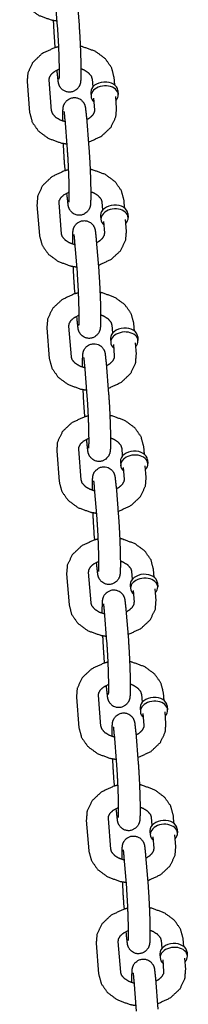
# Model space of a CAD drawing. Extents: x 0 to 528, y -19 to 408.
# Drawn here: x 455 to 456, y 275 to 281 of the extents above; entities that cross this region are included whole.
import ezdxf

# ---------------------------------------------------------------- set-up
doc = ezdxf.new("R2010")
doc.units = 0
doc.header["$LTSCALE"] = 16
doc.header["$MEASUREMENT"] = 0
doc.layers.get('0').update_dxf_attribs({"color": 2, "linetype": 'CONTINUOUS'})
doc.layers.add('1', color=7, linetype='CONTINUOUS')

# ---------------------------------------------------------------- blocks, each defined once
blk = doc.blocks.new('swing1')
at = {"layer": '1'}
for p, q in [((429.8344, 279.5116, -7), (429.8486, 279.3352, -7)), ((429.7098, 279.5017, -7), (429.724, 279.3252, -7)), ((429.7124, 279.2039, -7), (429.7098, 279.2365, -7)), ((429.724, 279.06, -7), (429.7228, 279.0747, -7)), ((429.5509, 279.0086, -7), (429.5651, 278.8321, -7)), ((429.6755, 279.0186, -7), (429.6897, 278.8421, -7)), ((429.9288, 278.9794, -7), (429.9253, 279.0236, -7)), ((430.0534, 278.9894, -7), (430.0499, 279.0336, -7)), ((429.9159, 278.9451, -7), (429.9177, 278.9231, -7)), ((430.0717, 278.9576, -7), (430.0734, 278.9356, -7)), ((429.9394, 278.8471, -7), (429.9341, 278.9133, -7)), ((430.064, 278.8571, -7), (430.0587, 278.9233, -7)), ((429.7664, 278.7957, -7), (429.7805, 278.6192, -7)), ((429.891, 278.8057, -7), (429.9051, 278.6292, -7)), ((429.769, 278.498, -7), (429.7664, 278.5305, -7)), ((429.7805, 278.354, -7), (429.7794, 278.3688, -7)), ((430.11, 278.2834, -7), (430.1065, 278.3276, -7)), ((429.6075, 278.3026, -7), (429.6216, 278.1261, -7)), ((429.7321, 278.3126, -7), (429.7462, 278.1361, -7)), ((429.9854, 278.2734, -7), (429.9819, 278.3176, -7)), ((429.9725, 278.2392, -7), (429.9743, 278.2171, -7)), ((430.1206, 278.1511, -7), (430.1153, 278.2173, -7)), ((430.1283, 278.2516, -7), (430.13, 278.2296, -7)), ((429.996, 278.1411, -7), (429.9907, 278.2073, -7)), ((429.9476, 278.0997, -7), (429.9617, 277.9232, -7)), ((429.823, 278.0897, -7), (429.8371, 277.9132, -7)), ((429.8256, 277.792, -7), (429.823, 277.8246, -7)), ((429.8371, 277.6481, -7), (429.8359, 277.6628, -7)), ((429.6641, 277.5966, -7), (429.6782, 277.4202, -7)), ((429.7887, 277.6066, -7), (429.8028, 277.4301, -7)), ((430.042, 277.5674, -7), (430.0385, 277.6116, -7)), ((430.1666, 277.5774, -7), (430.1631, 277.6216, -7)), ((430.0291, 277.5332, -7), (430.0309, 277.5111, -7)), ((430.1848, 277.5457, -7), (430.1866, 277.5236, -7)), ((430.0526, 277.4352, -7), (430.0473, 277.5013, -7)), ((430.1772, 277.4451, -7), (430.1719, 277.5113, -7)), ((429.8796, 277.3837, -7), (429.8937, 277.2072, -7)), ((430.0042, 277.3937, -7), (430.0183, 277.2172, -7)), ((429.8822, 277.086, -7), (429.8796, 277.1186, -7)), ((429.8937, 276.9421, -7), (429.8925, 276.9568, -7)), ((430.2232, 276.8714, -7), (430.2197, 276.9157, -7)), ((429.7207, 276.8907, -7), (429.7348, 276.7142, -7)), ((429.8453, 276.9007, -7), (429.8594, 276.7242, -7)), ((430.0986, 276.8614, -7), (430.0951, 276.9057, -7)), ((430.0857, 276.8272, -7), (430.0874, 276.8051, -7)), ((430.2338, 276.7392, -7), (430.2285, 276.8054, -7)), ((430.2414, 276.8397, -7), (430.2432, 276.8176, -7)), ((430.1092, 276.7292, -7), (430.1039, 276.7954, -7)), ((430.0607, 276.6878, -7), (430.0749, 276.5113, -7)), ((429.9361, 276.6778, -7), (429.9503, 276.5013, -7)), ((429.9388, 276.3801, -7), (429.9361, 276.4126, -7)), ((429.9503, 276.2361, -7), (429.9491, 276.2508, -7)), ((429.7772, 276.1847, -7), (429.7914, 276.0082, -7)), ((429.9018, 276.1947, -7), (429.916, 276.0182, -7)), ((430.1552, 276.1555, -7), (430.1516, 276.1997, -7)), ((430.2798, 276.1655, -7), (430.2762, 276.2097, -7)), ((430.1423, 276.1212, -7), (430.144, 276.0992, -7)), ((430.298, 276.1337, -7), (430.2998, 276.1117, -7)), ((430.1658, 276.0232, -7), (430.1605, 276.0894, -7)), ((430.2904, 276.0332, -7), (430.2851, 276.0994, -7)), ((429.9927, 275.9718, -7), (430.0069, 275.7953, -7)), ((430.1173, 275.9818, -7), (430.1315, 275.8053, -7)), ((429.9953, 275.6741, -7), (429.9927, 275.7066, -7)), ((430.0069, 275.5301, -7), (430.0057, 275.5449, -7)), ((430.3364, 275.4595, -7), (430.3328, 275.5037, -7)), ((429.8338, 275.4787, -7), (429.848, 275.3022, -7)), ((429.9584, 275.4887, -7), (429.9726, 275.3122, -7)), ((430.2118, 275.4495, -7), (430.2082, 275.4937, -7)), ((430.1988, 275.4153, -7), (430.2006, 275.3932, -7)), ((430.347, 275.3272, -7), (430.3417, 275.3934, -7)), ((430.3546, 275.4277, -7), (430.3564, 275.4057, -7)), ((430.2224, 275.3172, -7), (430.2171, 275.3834, -7)), ((430.1739, 275.2758, -7), (430.1881, 275.0993, -7)), ((430.0493, 275.2658, -7), (430.0635, 275.0893, -7)), ((430.0519, 274.9681, -7), (430.0493, 275.0007, -7)), ((430.0635, 274.8242, -7), (430.0623, 274.8389, -7)), ((429.8904, 274.7727, -7), (429.9046, 274.5963, -7)), ((430.015, 274.7827, -7), (430.0292, 274.6062, -7)), ((430.2683, 274.7435, -7), (430.2648, 274.7878, -7)), ((430.3929, 274.7535, -7), (430.3894, 274.7977, -7)), ((430.2554, 274.7093, -7), (430.2572, 274.6872, -7)), ((430.4112, 274.7218, -7), (430.4129, 274.6997, -7)), ((430.279, 274.6113, -7), (430.2736, 274.6774, -7)), ((430.4036, 274.6212, -7), (430.3982, 274.6874, -7)), ((430.1059, 274.5598, -7), (430.12, 274.3834, -7)), ((430.2305, 274.5698, -7), (430.2446, 274.3933, -7)), ((430.1085, 274.2621, -7), (430.1059, 274.2947, -7)), ((430.12, 274.1182, -7), (430.1189, 274.1329, -7)), ((430.4495, 274.0475, -7), (430.446, 274.0918, -7)), ((429.947, 274.0668, -7), (429.9611, 273.8903, -7)), ((430.0716, 274.0768, -7), (430.0857, 273.9003, -7)), ((430.3249, 274.0375, -7), (430.3214, 274.0818, -7)), ((430.312, 274.0033, -7), (430.3138, 273.9813, -7)), ((430.4601, 273.9153, -7), (430.4548, 273.9815, -7)), ((430.4678, 274.0158, -7), (430.4695, 273.9937, -7)), ((430.3355, 273.9053, -7), (430.3302, 273.9715, -7)), ((430.2871, 273.8639, -7), (430.3012, 273.6874, -7)), ((430.1625, 273.8539, -7), (430.1766, 273.6774, -7))]:
    blk.add_line(p, q, dxfattribs=at)
for centre, start_param, end_param in [((429.9938, 278.9514, -7), 3.141593, 6.226662), ((429.9938, 278.9514, -7), 6.226662, 6.283185), ((429.9956, 278.9293, -7), 2.498092, 6.226662), ((429.9956, 278.9293, -7), 6.226662, 6.926686), ((430.0504, 278.2454, -7), 3.141593, 6.226662), ((430.0521, 278.2233, -7), 2.498092, 6.226662), ((430.0504, 278.2454, -7), 6.226662, 6.283185), ((430.0521, 278.2233, -7), 6.226662, 6.926686), ((430.107, 277.5394, -7), 3.141593, 6.226662), ((430.107, 277.5394, -7), 6.226662, 6.283185), ((430.1087, 277.5174, -7), 2.498092, 6.226662), ((430.1087, 277.5174, -7), 6.226662, 6.926686), ((430.1635, 276.8335, -7), 3.141593, 6.226662), ((430.1653, 276.8114, -7), 2.498092, 6.226662), ((430.1635, 276.8335, -7), 6.226662, 6.283185), ((430.1653, 276.8114, -7), 6.226662, 6.926686), ((430.2201, 276.1275, -7), 3.141593, 6.226662), ((430.2201, 276.1275, -7), 6.226662, 6.283185), ((430.2219, 276.1054, -7), 2.498092, 6.226662), ((430.2219, 276.1054, -7), 6.226662, 6.926686), ((430.2767, 275.4215, -7), 3.141593, 6.226662), ((430.2785, 275.3994, -7), 2.498092, 6.226662), ((430.2767, 275.4215, -7), 6.226662, 6.283185), ((430.2785, 275.3994, -7), 6.226662, 6.926686), ((430.3333, 274.7155, -7), 3.141593, 6.226662), ((430.3333, 274.7155, -7), 6.226662, 6.283185), ((430.3351, 274.6935, -7), 2.498092, 6.226662), ((430.3351, 274.6935, -7), 6.226662, 6.926686), ((430.3899, 274.0096, -7), 3.141593, 6.226662), ((430.3916, 273.9875, -7), 2.498092, 6.226662), ((430.3899, 274.0096, -7), 6.226662, 6.283185), ((430.3916, 273.9875, -7), 6.226662, 6.926686)]:
    blk.add_ellipse(centre, major_axis=(-0.0779, -0.0062), ratio=0.705974, start_param=start_param, end_param=end_param, dxfattribs=at)
for points, knots in [([(429.5085, 279.5381, -7), (429.5235, 279.4821, -7), (429.5592, 279.4313, -7), (429.616, 279.3894, -7), (429.6894, 279.3628, -7), (429.7214, 279.3575, -7)], [3.198206, 3.198206, 3.462803, 3.747646, 4.068035, 4.41316, 4.553936, 4.553936]), ([(429.7098, 279.2365, -7), (429.7062, 279.2893, -7), (429.7031, 279.3487, -7), (429.7026, 279.3602, -7)], [3.9261891, 3.9261891, 4.2646748, 4.5915783, 4.6525459, 4.6525459]), ([(429.8486, 279.3352, -7), (429.8522, 279.2824, -7), (429.8552, 279.223, -7), (429.8576, 279.1617, -7), (429.859, 279.1042, -7), (429.8593, 279.0556, -7), (429.8583, 279.0189, -7), (429.857, 279.0056, -7), (429.8558, 278.9989, -7), (429.8541, 278.9925, -7), (429.8486, 278.9798, -7), (429.8349, 278.9631, -7), (429.8135, 278.9509, -7), (429.7925, 278.9477, -7), (429.7736, 278.9511, -7), (429.758, 278.9589, -7), (429.7462, 278.9694, -7), (429.7387, 278.98, -7), (429.7348, 278.9883, -7), (429.7324, 278.9952, -7), (429.7303, 279.0043, -7), (429.724, 279.06, -7)], [0.784596, 0.784596, 1.123082, 1.449986, 1.7744, 2.099131, 2.427502, 2.772455, 2.926952, 2.989382, 3.02975, 3.07576, 3.108033, 3.128485, 3.142423, 3.155365, 3.170114, 3.189799, 3.217812, 3.252936, 3.300391, 3.395126, 3.926189, 3.926189]), ([(429.724, 279.3252, -7), (429.727, 279.2809, -7), (429.73, 279.2265, -7), (429.7323, 279.1685, -7), (429.7338, 279.1132, -7), (429.7344, 279.0667, -7), (429.734, 279.0348, -7), (429.7336, 279.0266, -7), (429.7333, 279.0234, -7), (429.7333, 279.0233, -7)], [0.784596, 0.784596, 1.087214, 1.399827, 1.715254, 2.030763, 2.343695, 2.646908, 2.77721, 2.879277, 2.903866, 2.903866]), ([(429.7308, 279.2086, -7), (429.7086, 279.2028, -7), (429.6373, 279.1697, -7), (429.5833, 279.1188, -7), (429.555, 279.0588, -7), (429.5509, 279.0086, -7)], [1.874739, 1.874739, 1.974784, 2.3255, 2.664816, 2.969287, 3.198206, 3.198206]), ([(430.0499, 279.0336, -7), (430.0349, 279.0896, -7), (429.9991, 279.1404, -7), (429.9424, 279.1823, -7), (429.869, 279.2088, -7), (429.8557, 279.2114, -7)], [0.056614, 0.056614, 0.321211, 0.606053, 0.926442, 1.271568, 1.330275, 1.330275]), ([(429.7343, 279.0796, -7), (429.7315, 279.0785, -7), (429.7041, 279.0639, -7), (429.686, 279.0474, -7), (429.677, 279.031, -7), (429.6755, 279.0186, -7)], [2.06003, 2.06003, 2.083797, 2.354265, 2.62615, 2.925695, 3.198206, 3.198206]), ([(429.9253, 279.0236, -7), (429.9204, 279.039, -7), (429.9023, 279.0597, -7), (429.8767, 279.0754, -7), (429.8593, 279.0821, -7)], [0.056614, 0.056614, 0.370773, 0.717696, 0.992617, 1.140755, 1.140755]), ([(429.7557, 278.7835, -7), (429.7556, 278.8101, -7), (429.7566, 278.8468, -7), (429.7579, 278.86, -7), (429.7591, 278.8668, -7), (429.7608, 278.8732, -7), (429.7664, 278.8859, -7), (429.78, 278.9026, -7), (429.8014, 278.9148, -7), (429.8225, 278.9179, -7), (429.8414, 278.9146, -7), (429.857, 278.9068, -7), (429.8687, 278.8963, -7), (429.8762, 278.8856, -7), (429.8801, 278.8774, -7), (429.8825, 278.8705, -7), (429.8847, 278.8614, -7), (429.891, 278.8057, -7)], [5.379799, 5.379799, 5.569095, 5.914048, 6.068545, 6.130975, 6.171343, 6.217353, 6.249626, 6.270078, 6.284016, 6.296957, 6.311707, 6.331391, 6.359405, 6.394528, 6.441984, 6.536719, 7.067782, 7.067782]), ([(429.5651, 278.8321, -7), (429.5801, 278.7761, -7), (429.6158, 278.7253, -7), (429.6726, 278.6834, -7), (429.746, 278.6568, -7), (429.7779, 278.6516, -7)], [3.198206, 3.198206, 3.462803, 3.747646, 4.068035, 4.41316, 4.553936, 4.553936]), ([(429.6897, 278.8421, -7), (429.6946, 278.8267, -7), (429.7126, 278.806, -7), (429.7383, 278.7903, -7), (429.7676, 278.7801, -7)], [3.198206, 3.198206, 3.512366, 3.859288, 4.13421, 4.375861, 4.375861]), ([(429.762, 278.8376, -7), (429.762, 278.8376, -7), (429.7625, 278.8343, -7), (429.7642, 278.8199, -7), (429.7664, 278.7957, -7)], [6.5177047, 6.5177047, 6.5276282, 6.6441634, 6.8481791, 7.0677818, 7.0677818]), ([(429.8922, 278.7909, -7), (429.9109, 278.8018, -7), (429.9289, 278.8183, -7), (429.938, 278.8347, -7), (429.9394, 278.8471, -7)], [5.302886, 5.302886, 5.495858, 5.767743, 6.067287, 6.339799, 6.339799]), ([(429.9025, 278.6617, -7), (429.9063, 278.6629, -7), (429.9776, 278.696, -7), (430.0316, 278.7469, -7), (430.06, 278.8069, -7), (430.064, 278.8571, -7)], [5.098984, 5.098984, 5.116377, 5.467093, 5.806409, 6.110879, 6.339799, 6.339799]), ([(429.7664, 278.5305, -7), (429.7628, 278.5833, -7), (429.7597, 278.6427, -7), (429.7592, 278.6542, -7)], [3.9261891, 3.9261891, 4.2646748, 4.5915783, 4.6525459, 4.6525459]), ([(429.9051, 278.6292, -7), (429.9088, 278.5764, -7), (429.9118, 278.517, -7), (429.9142, 278.4557, -7), (429.9156, 278.3982, -7), (429.9159, 278.3496, -7), (429.9149, 278.3129, -7), (429.9136, 278.2997, -7), (429.9124, 278.2929, -7), (429.9107, 278.2866, -7), (429.9052, 278.2738, -7), (429.8915, 278.2571, -7), (429.8701, 278.2449, -7), (429.849, 278.2418, -7), (429.8302, 278.2451, -7), (429.8145, 278.2529, -7), (429.8028, 278.2634, -7), (429.7953, 278.2741, -7), (429.7914, 278.2823, -7), (429.789, 278.2892, -7), (429.7869, 278.2983, -7), (429.7805, 278.354, -7)], [0.784596, 0.784596, 1.123082, 1.449986, 1.7744, 2.099131, 2.427502, 2.772455, 2.926952, 2.989382, 3.02975, 3.07576, 3.108033, 3.128485, 3.142423, 3.155365, 3.170114, 3.189799, 3.217812, 3.252936, 3.300391, 3.395126, 3.926189, 3.926189]), ([(429.7805, 278.6192, -7), (429.7836, 278.5749, -7), (429.7865, 278.5206, -7), (429.7889, 278.4625, -7), (429.7904, 278.4072, -7), (429.791, 278.3607, -7), (429.7905, 278.3289, -7), (429.7902, 278.3206, -7), (429.7899, 278.3175, -7), (429.7899, 278.3173, -7)], [0.784596, 0.784596, 1.087214, 1.399827, 1.715254, 2.030763, 2.343695, 2.646908, 2.77721, 2.879277, 2.903866, 2.903866]), ([(429.7873, 278.5026, -7), (429.7652, 278.4968, -7), (429.6939, 278.4637, -7), (429.6399, 278.4128, -7), (429.6116, 278.3528, -7), (429.6075, 278.3026, -7)], [1.874739, 1.874739, 1.974784, 2.3255, 2.664816, 2.969287, 3.198206, 3.198206]), ([(430.1065, 278.3276, -7), (430.0914, 278.3836, -7), (430.0557, 278.4344, -7), (429.9989, 278.4763, -7), (429.9256, 278.5029, -7), (429.9123, 278.5055, -7)], [0.056614, 0.056614, 0.321211, 0.606053, 0.926442, 1.271568, 1.330275, 1.330275]), ([(429.7909, 278.3737, -7), (429.7881, 278.3726, -7), (429.7607, 278.3579, -7), (429.7426, 278.3414, -7), (429.7335, 278.325, -7), (429.7321, 278.3126, -7)], [2.06003, 2.06003, 2.083797, 2.354265, 2.62615, 2.925695, 3.198206, 3.198206]), ([(429.9819, 278.3176, -7), (429.977, 278.333, -7), (429.9589, 278.3537, -7), (429.9333, 278.3694, -7), (429.9159, 278.3762, -7)], [0.056614, 0.056614, 0.370773, 0.717696, 0.992617, 1.140755, 1.140755]), ([(429.8122, 278.0776, -7), (429.8122, 278.1041, -7), (429.8132, 278.1408, -7), (429.8145, 278.1541, -7), (429.8157, 278.1608, -7), (429.8174, 278.1672, -7), (429.823, 278.1799, -7), (429.8366, 278.1966, -7), (429.858, 278.2088, -7), (429.8791, 278.212, -7), (429.898, 278.2086, -7), (429.9136, 278.2008, -7), (429.9253, 278.1903, -7), (429.9328, 278.1797, -7), (429.9367, 278.1714, -7), (429.9391, 278.1645, -7), (429.9413, 278.1554, -7), (429.9476, 278.0997, -7)], [5.379799, 5.379799, 5.569095, 5.914048, 6.068545, 6.130975, 6.171343, 6.217353, 6.249626, 6.270078, 6.284016, 6.296957, 6.311707, 6.331391, 6.359405, 6.394528, 6.441984, 6.536719, 7.067782, 7.067782]), ([(429.6216, 278.1261, -7), (429.6367, 278.0702, -7), (429.6724, 278.0193, -7), (429.7292, 277.9774, -7), (429.8025, 277.9509, -7), (429.8345, 277.9456, -7)], [3.198206, 3.198206, 3.462803, 3.747646, 4.068035, 4.41316, 4.553936, 4.553936]), ([(429.7462, 278.1361, -7), (429.7511, 278.1207, -7), (429.7692, 278.1, -7), (429.7949, 278.0843, -7), (429.8242, 278.0741, -7)], [3.198206, 3.198206, 3.512366, 3.859288, 4.13421, 4.375861, 4.375861]), ([(429.8185, 278.1316, -7), (429.8185, 278.1316, -7), (429.8191, 278.1284, -7), (429.8208, 278.1139, -7), (429.823, 278.0897, -7)], [6.5177047, 6.5177047, 6.5276282, 6.6441634, 6.8481791, 7.0677818, 7.0677818]), ([(429.9488, 278.085, -7), (429.9675, 278.0958, -7), (429.9855, 278.1123, -7), (429.9946, 278.1287, -7), (429.996, 278.1411, -7)], [5.302886, 5.302886, 5.495858, 5.767743, 6.067287, 6.339799, 6.339799]), ([(429.9591, 277.9558, -7), (429.9629, 277.9569, -7), (430.0342, 277.99, -7), (430.0882, 278.0409, -7), (430.1165, 278.101, -7), (430.1206, 278.1511, -7)], [5.098984, 5.098984, 5.116377, 5.467093, 5.806409, 6.110879, 6.339799, 6.339799]), ([(429.823, 277.8246, -7), (429.8194, 277.8773, -7), (429.8163, 277.9367, -7), (429.8158, 277.9483, -7)], [3.9261891, 3.9261891, 4.2646748, 4.5915783, 4.6525459, 4.6525459]), ([(429.9617, 277.9232, -7), (429.9653, 277.8704, -7), (429.9684, 277.811, -7), (429.9708, 277.7497, -7), (429.9722, 277.6922, -7), (429.9725, 277.6437, -7), (429.9715, 277.6069, -7), (429.9702, 277.5937, -7), (429.969, 277.5869, -7), (429.9673, 277.5806, -7), (429.9617, 277.5678, -7), (429.9481, 277.5512, -7), (429.9267, 277.539, -7), (429.9056, 277.5358, -7), (429.8868, 277.5391, -7), (429.8711, 277.547, -7), (429.8594, 277.5575, -7), (429.8519, 277.5681, -7), (429.848, 277.5763, -7), (429.8456, 277.5832, -7), (429.8435, 277.5923, -7), (429.8371, 277.6481, -7)], [0.784596, 0.784596, 1.123082, 1.449986, 1.7744, 2.099131, 2.427502, 2.772455, 2.926952, 2.989382, 3.02975, 3.07576, 3.108033, 3.128485, 3.142423, 3.155365, 3.170114, 3.189799, 3.217812, 3.252936, 3.300391, 3.395126, 3.926189, 3.926189]), ([(429.8371, 277.9132, -7), (429.8402, 277.8689, -7), (429.8431, 277.8146, -7), (429.8455, 277.7565, -7), (429.847, 277.7012, -7), (429.8475, 277.6548, -7), (429.8471, 277.6229, -7), (429.8467, 277.6146, -7), (429.8465, 277.6115, -7), (429.8465, 277.6113, -7)], [0.784596, 0.784596, 1.087214, 1.399827, 1.715254, 2.030763, 2.343695, 2.646908, 2.77721, 2.879277, 2.903866, 2.903866]), ([(429.8439, 277.7967, -7), (429.8218, 277.7909, -7), (429.7505, 277.7578, -7), (429.6965, 277.7068, -7), (429.6682, 277.6468, -7), (429.6641, 277.5966, -7)], [1.874739, 1.874739, 1.974784, 2.3255, 2.664816, 2.969287, 3.198206, 3.198206]), ([(430.1631, 277.6216, -7), (430.148, 277.6776, -7), (430.1123, 277.7284, -7), (430.0555, 277.7703, -7), (429.9822, 277.7969, -7), (429.9689, 277.7995, -7)], [0.056614, 0.056614, 0.321211, 0.606053, 0.926442, 1.271568, 1.330275, 1.330275]), ([(429.8475, 277.6677, -7), (429.8447, 277.6666, -7), (429.8172, 277.652, -7), (429.7992, 277.6354, -7), (429.7901, 277.619, -7), (429.7887, 277.6066, -7)], [2.06003, 2.06003, 2.083797, 2.354265, 2.62615, 2.925695, 3.198206, 3.198206]), ([(430.0385, 277.6116, -7), (430.0336, 277.6271, -7), (430.0155, 277.6478, -7), (429.9899, 277.6634, -7), (429.9725, 277.6702, -7)], [0.056614, 0.056614, 0.370773, 0.717696, 0.992617, 1.140755, 1.140755]), ([(429.8688, 277.3716, -7), (429.8688, 277.3981, -7), (429.8698, 277.4348, -7), (429.8711, 277.4481, -7), (429.8723, 277.4548, -7), (429.874, 277.4612, -7), (429.8795, 277.474, -7), (429.8932, 277.4906, -7), (429.9146, 277.5028, -7), (429.9357, 277.506, -7), (429.9545, 277.5027, -7), (429.9702, 277.4948, -7), (429.9819, 277.4843, -7), (429.9894, 277.4737, -7), (429.9933, 277.4655, -7), (429.9957, 277.4586, -7), (429.9978, 277.4495, -7), (430.0042, 277.3937, -7)], [5.379799, 5.379799, 5.569095, 5.914048, 6.068545, 6.130975, 6.171343, 6.217353, 6.249626, 6.270078, 6.284016, 6.296957, 6.311707, 6.331391, 6.359405, 6.394528, 6.441984, 6.536719, 7.067782, 7.067782]), ([(429.6782, 277.4202, -7), (429.6933, 277.3642, -7), (429.729, 277.3134, -7), (429.7858, 277.2715, -7), (429.8591, 277.2449, -7), (429.8911, 277.2396, -7)], [3.198206, 3.198206, 3.462803, 3.747646, 4.068035, 4.41316, 4.553936, 4.553936]), ([(429.8028, 277.4301, -7), (429.8077, 277.4147, -7), (429.8258, 277.394, -7), (429.8514, 277.3784, -7), (429.8808, 277.3682, -7)], [3.198206, 3.198206, 3.512366, 3.859288, 4.13421, 4.375861, 4.375861]), ([(429.8751, 277.4257, -7), (429.8751, 277.4256, -7), (429.8757, 277.4224, -7), (429.8774, 277.408, -7), (429.8796, 277.3837, -7)], [6.5177047, 6.5177047, 6.5276282, 6.6441634, 6.8481791, 7.0677818, 7.0677818]), ([(430.0053, 277.379, -7), (430.0241, 277.3898, -7), (430.0421, 277.4064, -7), (430.0512, 277.4228, -7), (430.0526, 277.4352, -7)], [5.302886, 5.302886, 5.495858, 5.767743, 6.067287, 6.339799, 6.339799]), ([(430.0157, 277.2498, -7), (430.0195, 277.2509, -7), (430.0908, 277.284, -7), (430.1448, 277.3349, -7), (430.1731, 277.395, -7), (430.1772, 277.4451, -7)], [5.098984, 5.098984, 5.116377, 5.467093, 5.806409, 6.110879, 6.339799, 6.339799]), ([(429.8796, 277.1186, -7), (429.8759, 277.1714, -7), (429.8729, 277.2308, -7), (429.8724, 277.2423, -7)], [3.9261891, 3.9261891, 4.2646748, 4.5915783, 4.6525459, 4.6525459]), ([(430.0183, 277.2172, -7), (430.0219, 277.1645, -7), (430.025, 277.105, -7), (430.0273, 277.0438, -7), (430.0288, 276.9863, -7), (430.0291, 276.9377, -7), (430.0281, 276.901, -7), (430.0268, 276.8877, -7), (430.0256, 276.881, -7), (430.0239, 276.8746, -7), (430.0183, 276.8619, -7), (430.0047, 276.8452, -7), (429.9833, 276.833, -7), (429.9622, 276.8298, -7), (429.9433, 276.8331, -7), (429.9277, 276.841, -7), (429.916, 276.8515, -7), (429.9085, 276.8621, -7), (429.9046, 276.8703, -7), (429.9022, 276.8772, -7), (429.9, 276.8864, -7), (429.8937, 276.9421, -7)], [0.784596, 0.784596, 1.123082, 1.449986, 1.7744, 2.099131, 2.427502, 2.772455, 2.926952, 2.989382, 3.02975, 3.07576, 3.108033, 3.128485, 3.142423, 3.155365, 3.170114, 3.189799, 3.217812, 3.252936, 3.300391, 3.395126, 3.926189, 3.926189]), ([(429.8937, 277.2072, -7), (429.8968, 277.163, -7), (429.8997, 277.1086, -7), (429.9021, 277.0506, -7), (429.9036, 276.9952, -7), (429.9041, 276.9488, -7), (429.9037, 276.9169, -7), (429.9033, 276.9087, -7), (429.9031, 276.9055, -7), (429.903, 276.9054, -7)], [0.784596, 0.784596, 1.087214, 1.399827, 1.715254, 2.030763, 2.343695, 2.646908, 2.77721, 2.879277, 2.903866, 2.903866]), ([(429.9005, 277.0907, -7), (429.8784, 277.0849, -7), (429.8071, 277.0518, -7), (429.7531, 277.0009, -7), (429.7247, 276.9408, -7), (429.7207, 276.8907, -7)], [1.874739, 1.874739, 1.974784, 2.3255, 2.664816, 2.969287, 3.198206, 3.198206]), ([(430.2197, 276.9157, -7), (430.2046, 276.9716, -7), (430.1689, 277.0224, -7), (430.1121, 277.0644, -7), (430.0387, 277.0909, -7), (430.0255, 277.0935, -7)], [0.056614, 0.056614, 0.321211, 0.606053, 0.926442, 1.271568, 1.330275, 1.330275]), ([(429.9041, 276.9617, -7), (429.9013, 276.9606, -7), (429.8738, 276.946, -7), (429.8558, 276.9294, -7), (429.8467, 276.9131, -7), (429.8453, 276.9007, -7)], [2.06003, 2.06003, 2.083797, 2.354265, 2.62615, 2.925695, 3.198206, 3.198206]), ([(430.0951, 276.9057, -7), (430.0901, 276.9211, -7), (430.0721, 276.9418, -7), (430.0464, 276.9574, -7), (430.029, 276.9642, -7)], [0.056614, 0.056614, 0.370773, 0.717696, 0.992617, 1.140755, 1.140755]), ([(429.9254, 276.6656, -7), (429.9254, 276.6921, -7), (429.9264, 276.7289, -7), (429.9277, 276.7421, -7), (429.9289, 276.7489, -7), (429.9306, 276.7552, -7), (429.9361, 276.768, -7), (429.9498, 276.7847, -7), (429.9712, 276.7968, -7), (429.9923, 276.8, -7), (430.0111, 276.7967, -7), (430.0267, 276.7888, -7), (430.0385, 276.7784, -7), (430.046, 276.7677, -7), (430.0499, 276.7595, -7), (430.0523, 276.7526, -7), (430.0544, 276.7435, -7), (430.0607, 276.6878, -7)], [5.379799, 5.379799, 5.569095, 5.914048, 6.068545, 6.130975, 6.171343, 6.217353, 6.249626, 6.270078, 6.284016, 6.296957, 6.311707, 6.331391, 6.359405, 6.394528, 6.441984, 6.536719, 7.067782, 7.067782]), ([(429.7348, 276.7142, -7), (429.7498, 276.6582, -7), (429.7856, 276.6074, -7), (429.8423, 276.5655, -7), (429.9157, 276.5389, -7), (429.9477, 276.5336, -7)], [3.198206, 3.198206, 3.462803, 3.747646, 4.068035, 4.41316, 4.553936, 4.553936]), ([(429.8594, 276.7242, -7), (429.8643, 276.7087, -7), (429.8824, 276.688, -7), (429.908, 276.6724, -7), (429.9374, 276.6622, -7)], [3.198206, 3.198206, 3.512366, 3.859288, 4.13421, 4.375861, 4.375861]), ([(429.9317, 276.7197, -7), (429.9317, 276.7197, -7), (429.9322, 276.7164, -7), (429.934, 276.702, -7), (429.9361, 276.6778, -7)], [6.5177047, 6.5177047, 6.5276282, 6.6441634, 6.8481791, 7.0677818, 7.0677818]), ([(430.0619, 276.673, -7), (430.0806, 276.6838, -7), (430.0987, 276.7004, -7), (430.1078, 276.7168, -7), (430.1092, 276.7292, -7)], [5.302886, 5.302886, 5.495858, 5.767743, 6.067287, 6.339799, 6.339799]), ([(430.0723, 276.5438, -7), (430.0761, 276.5449, -7), (430.1474, 276.578, -7), (430.2014, 276.629, -7), (430.2297, 276.689, -7), (430.2338, 276.7392, -7)], [5.098984, 5.098984, 5.116377, 5.467093, 5.806409, 6.110879, 6.339799, 6.339799]), ([(429.9361, 276.4126, -7), (429.9325, 276.4654, -7), (429.9295, 276.5248, -7), (429.929, 276.5363, -7)], [3.9261891, 3.9261891, 4.2646748, 4.5915783, 4.6525459, 4.6525459]), ([(430.0749, 276.5113, -7), (430.0785, 276.4585, -7), (430.0816, 276.3991, -7), (430.0839, 276.3378, -7), (430.0853, 276.2803, -7), (430.0857, 276.2317, -7), (430.0847, 276.195, -7), (430.0834, 276.1817, -7), (430.0822, 276.175, -7), (430.0805, 276.1686, -7), (430.0749, 276.1559, -7), (430.0613, 276.1392, -7), (430.0398, 276.127, -7), (430.0188, 276.1238, -7), (429.9999, 276.1272, -7), (429.9843, 276.135, -7), (429.9726, 276.1455, -7), (429.9651, 276.1561, -7), (429.9611, 276.1644, -7), (429.9588, 276.1713, -7), (429.9566, 276.1804, -7), (429.9503, 276.2361, -7)], [0.784596, 0.784596, 1.123082, 1.449986, 1.7744, 2.099131, 2.427502, 2.772455, 2.926952, 2.989382, 3.02975, 3.07576, 3.108033, 3.128485, 3.142423, 3.155365, 3.170114, 3.189799, 3.217812, 3.252936, 3.300391, 3.395126, 3.926189, 3.926189]), ([(429.9503, 276.5013, -7), (429.9534, 276.457, -7), (429.9563, 276.4026, -7), (429.9586, 276.3446, -7), (429.9602, 276.2893, -7), (429.9607, 276.2428, -7), (429.9603, 276.2109, -7), (429.9599, 276.2027, -7), (429.9596, 276.1995, -7), (429.9596, 276.1994, -7)], [0.784596, 0.784596, 1.087214, 1.399827, 1.715254, 2.030763, 2.343695, 2.646908, 2.77721, 2.879277, 2.903866, 2.903866]), ([(429.9571, 276.3847, -7), (429.9349, 276.3789, -7), (429.8637, 276.3458, -7), (429.8097, 276.2949, -7), (429.7813, 276.2349, -7), (429.7772, 276.1847, -7)], [1.874739, 1.874739, 1.974784, 2.3255, 2.664816, 2.969287, 3.198206, 3.198206]), ([(430.2762, 276.2097, -7), (430.2612, 276.2657, -7), (430.2255, 276.3165, -7), (430.1687, 276.3584, -7), (430.0953, 276.3849, -7), (430.0821, 276.3875, -7)], [0.056614, 0.056614, 0.321211, 0.606053, 0.926442, 1.271568, 1.330275, 1.330275]), ([(429.9606, 276.2557, -7), (429.9578, 276.2546, -7), (429.9304, 276.24, -7), (429.9124, 276.2235, -7), (429.9033, 276.2071, -7), (429.9018, 276.1947, -7)], [2.06003, 2.06003, 2.083797, 2.354265, 2.62615, 2.925695, 3.198206, 3.198206]), ([(430.1516, 276.1997, -7), (430.1467, 276.2151, -7), (430.1286, 276.2358, -7), (430.103, 276.2515, -7), (430.0856, 276.2583, -7)], [0.056614, 0.056614, 0.370773, 0.717696, 0.992617, 1.140755, 1.140755]), ([(429.982, 275.9596, -7), (429.9819, 275.9862, -7), (429.983, 276.0229, -7), (429.9842, 276.0362, -7), (429.9855, 276.0429, -7), (429.9872, 276.0493, -7), (429.9927, 276.062, -7), (430.0063, 276.0787, -7), (430.0278, 276.0909, -7), (430.0488, 276.094, -7), (430.0677, 276.0907, -7), (430.0833, 276.0829, -7), (430.095, 276.0724, -7), (430.1025, 276.0617, -7), (430.1065, 276.0535, -7), (430.1088, 276.0466, -7), (430.111, 276.0375, -7), (430.1173, 275.9818, -7)], [5.379799, 5.379799, 5.569095, 5.914048, 6.068545, 6.130975, 6.171343, 6.217353, 6.249626, 6.270078, 6.284016, 6.296957, 6.311707, 6.331391, 6.359405, 6.394528, 6.441984, 6.536719, 7.067782, 7.067782]), ([(429.7914, 276.0082, -7), (429.8064, 275.9522, -7), (429.8421, 275.9014, -7), (429.8989, 275.8595, -7), (429.9723, 275.8329, -7), (430.0043, 275.8277, -7)], [3.198206, 3.198206, 3.462803, 3.747646, 4.068035, 4.41316, 4.553936, 4.553936]), ([(429.916, 276.0182, -7), (429.9209, 276.0028, -7), (429.939, 275.9821, -7), (429.9646, 275.9664, -7), (429.994, 275.9562, -7)], [3.198206, 3.198206, 3.512366, 3.859288, 4.13421, 4.375861, 4.375861]), ([(429.9883, 276.0137, -7), (429.9883, 276.0137, -7), (429.9888, 276.0104, -7), (429.9905, 275.996, -7), (429.9927, 275.9718, -7)], [6.5177047, 6.5177047, 6.5276282, 6.6441634, 6.8481791, 7.0677818, 7.0677818]), ([(430.1185, 275.967, -7), (430.1372, 275.9779, -7), (430.1552, 275.9944, -7), (430.1643, 276.0108, -7), (430.1658, 276.0232, -7)], [5.302886, 5.302886, 5.495858, 5.767743, 6.067287, 6.339799, 6.339799]), ([(430.1289, 275.8378, -7), (430.1327, 275.839, -7), (430.2039, 275.8721, -7), (430.2579, 275.923, -7), (430.2863, 275.983, -7), (430.2904, 276.0332, -7)], [5.098984, 5.098984, 5.116377, 5.467093, 5.806409, 6.110879, 6.339799, 6.339799]), ([(429.9927, 275.7066, -7), (429.9891, 275.7594, -7), (429.986, 275.8188, -7), (429.9855, 275.8304, -7)], [3.9261891, 3.9261891, 4.2646748, 4.5915783, 4.6525459, 4.6525459]), ([(430.1315, 275.8053, -7), (430.1351, 275.7525, -7), (430.1382, 275.6931, -7), (430.1405, 275.6318, -7), (430.1419, 275.5743, -7), (430.1423, 275.5257, -7), (430.1412, 275.489, -7), (430.14, 275.4758, -7), (430.1387, 275.469, -7), (430.137, 275.4627, -7), (430.1315, 275.4499, -7), (430.1179, 275.4332, -7), (430.0964, 275.4211, -7), (430.0754, 275.4179, -7), (430.0565, 275.4212, -7), (430.0409, 275.429, -7), (430.0292, 275.4395, -7), (430.0217, 275.4502, -7), (430.0177, 275.4584, -7), (430.0154, 275.4653, -7), (430.0132, 275.4744, -7), (430.0069, 275.5301, -7)], [0.784596, 0.784596, 1.123082, 1.449986, 1.7744, 2.099131, 2.427502, 2.772455, 2.926952, 2.989382, 3.02975, 3.07576, 3.108033, 3.128485, 3.142423, 3.155365, 3.170114, 3.189799, 3.217812, 3.252936, 3.300391, 3.395126, 3.926189, 3.926189]), ([(430.0069, 275.7953, -7), (430.01, 275.751, -7), (430.0129, 275.6967, -7), (430.0152, 275.6386, -7), (430.0167, 275.5833, -7), (430.0173, 275.5368, -7), (430.0169, 275.505, -7), (430.0165, 275.4967, -7), (430.0162, 275.4936, -7), (430.0162, 275.4934, -7)], [0.784596, 0.784596, 1.087214, 1.399827, 1.715254, 2.030763, 2.343695, 2.646908, 2.77721, 2.879277, 2.903866, 2.903866]), ([(430.0137, 275.6787, -7), (429.9915, 275.673, -7), (429.9203, 275.6398, -7), (429.8663, 275.5889, -7), (429.8379, 275.5289, -7), (429.8338, 275.4787, -7)], [1.874739, 1.874739, 1.974784, 2.3255, 2.664816, 2.969287, 3.198206, 3.198206]), ([(430.3328, 275.5037, -7), (430.3178, 275.5597, -7), (430.2821, 275.6105, -7), (430.2253, 275.6524, -7), (430.1519, 275.679, -7), (430.1387, 275.6816, -7)], [0.056614, 0.056614, 0.321211, 0.606053, 0.926442, 1.271568, 1.330275, 1.330275]), ([(430.0172, 275.5498, -7), (430.0144, 275.5487, -7), (429.987, 275.5341, -7), (429.969, 275.5175, -7), (429.9599, 275.5011, -7), (429.9584, 275.4887, -7)], [2.06003, 2.06003, 2.083797, 2.354265, 2.62615, 2.925695, 3.198206, 3.198206]), ([(430.2082, 275.4937, -7), (430.2033, 275.5091, -7), (430.1852, 275.5298, -7), (430.1596, 275.5455, -7), (430.1422, 275.5523, -7)], [0.056614, 0.056614, 0.370773, 0.717696, 0.992617, 1.140755, 1.140755]), ([(430.0386, 275.2537, -7), (430.0385, 275.2802, -7), (430.0395, 275.3169, -7), (430.0408, 275.3302, -7), (430.042, 275.3369, -7), (430.0437, 275.3433, -7), (430.0493, 275.356, -7), (430.0629, 275.3727, -7), (430.0844, 275.3849, -7), (430.1054, 275.3881, -7), (430.1243, 275.3848, -7), (430.1399, 275.3769, -7), (430.1516, 275.3664, -7), (430.1591, 275.3558, -7), (430.1631, 275.3476, -7), (430.1654, 275.3406, -7), (430.1676, 275.3315, -7), (430.1739, 275.2758, -7)], [5.379799, 5.379799, 5.569095, 5.914048, 6.068545, 6.130975, 6.171343, 6.217353, 6.249626, 6.270078, 6.284016, 6.296957, 6.311707, 6.331391, 6.359405, 6.394528, 6.441984, 6.536719, 7.067782, 7.067782]), ([(429.848, 275.3022, -7), (429.863, 275.2463, -7), (429.8987, 275.1955, -7), (429.9555, 275.1535, -7), (430.0289, 275.127, -7), (430.0609, 275.1217, -7)], [3.198206, 3.198206, 3.462803, 3.747646, 4.068035, 4.41316, 4.553936, 4.553936]), ([(429.9726, 275.3122, -7), (429.9775, 275.2968, -7), (429.9956, 275.2761, -7), (430.0212, 275.2604, -7), (430.0506, 275.2502, -7)], [3.198206, 3.198206, 3.512366, 3.859288, 4.13421, 4.375861, 4.375861]), ([(430.0449, 275.3077, -7), (430.0449, 275.3077, -7), (430.0454, 275.3045, -7), (430.0471, 275.29, -7), (430.0493, 275.2658, -7)], [6.5177047, 6.5177047, 6.5276282, 6.6441634, 6.8481791, 7.0677818, 7.0677818]), ([(430.1751, 275.2611, -7), (430.1938, 275.2719, -7), (430.2118, 275.2885, -7), (430.2209, 275.3048, -7), (430.2224, 275.3172, -7)], [5.302886, 5.302886, 5.495858, 5.767743, 6.067287, 6.339799, 6.339799]), ([(430.1855, 275.1319, -7), (430.1893, 275.133, -7), (430.2605, 275.1661, -7), (430.3145, 275.217, -7), (430.3429, 275.2771, -7), (430.347, 275.3272, -7)], [5.098984, 5.098984, 5.116377, 5.467093, 5.806409, 6.110879, 6.339799, 6.339799]), ([(430.0493, 275.0007, -7), (430.0457, 275.0534, -7), (430.0426, 275.1128, -7), (430.0421, 275.1244, -7)], [3.9261891, 3.9261891, 4.2646748, 4.5915783, 4.6525459, 4.6525459]), ([(430.1881, 275.0993, -7), (430.1917, 275.0465, -7), (430.1947, 274.9871, -7), (430.1971, 274.9258, -7), (430.1985, 274.8683, -7), (430.1988, 274.8198, -7), (430.1978, 274.783, -7), (430.1965, 274.7698, -7), (430.1953, 274.7631, -7), (430.1936, 274.7567, -7), (430.1881, 274.7439, -7), (430.1744, 274.7273, -7), (430.153, 274.7151, -7), (430.132, 274.7119, -7), (430.1131, 274.7152, -7), (430.0975, 274.7231, -7), (430.0857, 274.7336, -7), (430.0782, 274.7442, -7), (430.0743, 274.7524, -7), (430.072, 274.7593, -7), (430.0698, 274.7684, -7), (430.0635, 274.8242, -7)], [0.784596, 0.784596, 1.123082, 1.449986, 1.7744, 2.099131, 2.427502, 2.772455, 2.926952, 2.989382, 3.02975, 3.07576, 3.108033, 3.128485, 3.142423, 3.155365, 3.170114, 3.189799, 3.217812, 3.252936, 3.300391, 3.395126, 3.926189, 3.926189]), ([(430.0635, 275.0893, -7), (430.0665, 275.045, -7), (430.0695, 274.9907, -7), (430.0718, 274.9326, -7), (430.0733, 274.8773, -7), (430.0739, 274.8309, -7), (430.0735, 274.799, -7), (430.0731, 274.7907, -7), (430.0728, 274.7876, -7), (430.0728, 274.7874, -7)], [0.784596, 0.784596, 1.087214, 1.399827, 1.715254, 2.030763, 2.343695, 2.646908, 2.77721, 2.879277, 2.903866, 2.903866]), ([(430.0703, 274.9728, -7), (430.0481, 274.967, -7), (429.9768, 274.9339, -7), (429.9228, 274.883, -7), (429.8945, 274.8229, -7), (429.8904, 274.7727, -7)], [1.874739, 1.874739, 1.974784, 2.3255, 2.664816, 2.969287, 3.198206, 3.198206]), ([(430.3894, 274.7977, -7), (430.3744, 274.8537, -7), (430.3386, 274.9045, -7), (430.2819, 274.9464, -7), (430.2085, 274.973, -7), (430.1952, 274.9756, -7)], [0.056614, 0.056614, 0.321211, 0.606053, 0.926442, 1.271568, 1.330275, 1.330275]), ([(430.0738, 274.8438, -7), (430.071, 274.8427, -7), (430.0436, 274.8281, -7), (430.0255, 274.8115, -7), (430.0165, 274.7951, -7), (430.015, 274.7827, -7)], [2.06003, 2.06003, 2.083797, 2.354265, 2.62615, 2.925695, 3.198206, 3.198206]), ([(430.2648, 274.7878, -7), (430.2599, 274.8032, -7), (430.2418, 274.8239, -7), (430.2162, 274.8395, -7), (430.1988, 274.8463, -7)], [0.056614, 0.056614, 0.370773, 0.717696, 0.992617, 1.140755, 1.140755]), ([(430.0952, 274.5477, -7), (430.0951, 274.5742, -7), (430.0961, 274.611, -7), (430.0974, 274.6242, -7), (430.0986, 274.6309, -7), (430.1003, 274.6373, -7), (430.1059, 274.6501, -7), (430.1195, 274.6667, -7), (430.1409, 274.6789, -7), (430.162, 274.6821, -7), (430.1809, 274.6788, -7), (430.1965, 274.6709, -7), (430.2082, 274.6604, -7), (430.2157, 274.6498, -7), (430.2196, 274.6416, -7), (430.222, 274.6347, -7), (430.2242, 274.6256, -7), (430.2305, 274.5698, -7)], [5.379799, 5.379799, 5.569095, 5.914048, 6.068545, 6.130975, 6.171343, 6.217353, 6.249626, 6.270078, 6.284016, 6.296957, 6.311707, 6.331391, 6.359405, 6.394528, 6.441984, 6.536719, 7.067782, 7.067782]), ([(429.9046, 274.5963, -7), (429.9196, 274.5403, -7), (429.9553, 274.4895, -7), (430.0121, 274.4476, -7), (430.0855, 274.421, -7), (430.1174, 274.4157, -7)], [3.198206, 3.198206, 3.462803, 3.747646, 4.068035, 4.41316, 4.553936, 4.553936]), ([(430.0292, 274.6062, -7), (430.0341, 274.5908, -7), (430.0521, 274.5701, -7), (430.0778, 274.5545, -7), (430.1071, 274.5443, -7)], [3.198206, 3.198206, 3.512366, 3.859288, 4.13421, 4.375861, 4.375861]), ([(430.1015, 274.6018, -7), (430.1015, 274.6017, -7), (430.102, 274.5985, -7), (430.1037, 274.5841, -7), (430.1059, 274.5598, -7)], [6.5177047, 6.5177047, 6.5276282, 6.6441634, 6.8481791, 7.0677818, 7.0677818]), ([(430.2317, 274.5551, -7), (430.2504, 274.5659, -7), (430.2684, 274.5825, -7), (430.2775, 274.5989, -7), (430.279, 274.6113, -7)], [5.302886, 5.302886, 5.495858, 5.767743, 6.067287, 6.339799, 6.339799]), ([(430.242, 274.4259, -7), (430.2458, 274.427, -7), (430.3171, 274.4601, -7), (430.3711, 274.511, -7), (430.3995, 274.5711, -7), (430.4036, 274.6212, -7)], [5.098984, 5.098984, 5.116377, 5.467093, 5.806409, 6.110879, 6.339799, 6.339799]), ([(430.1059, 274.2947, -7), (430.1023, 274.3475, -7), (430.0992, 274.4069, -7), (430.0987, 274.4184, -7)], [3.9261891, 3.9261891, 4.2646748, 4.5915783, 4.6525459, 4.6525459]), ([(430.2446, 274.3933, -7), (430.2483, 274.3406, -7), (430.2513, 274.2811, -7), (430.2537, 274.2199, -7), (430.2551, 274.1624, -7), (430.2554, 274.1138, -7), (430.2544, 274.0771, -7), (430.2531, 274.0638, -7), (430.2519, 274.0571, -7), (430.2502, 274.0507, -7), (430.2447, 274.038, -7), (430.231, 274.0213, -7), (430.2096, 274.0091, -7), (430.1885, 274.0059, -7), (430.1697, 274.0092, -7), (430.154, 274.0171, -7), (430.1423, 274.0276, -7), (430.1348, 274.0382, -7), (430.1309, 274.0464, -7), (430.1285, 274.0533, -7), (430.1264, 274.0625, -7), (430.12, 274.1182, -7)], [0.784596, 0.784596, 1.123082, 1.449986, 1.7744, 2.099131, 2.427502, 2.772455, 2.926952, 2.989382, 3.02975, 3.07576, 3.108033, 3.128485, 3.142423, 3.155365, 3.170114, 3.189799, 3.217812, 3.252936, 3.300391, 3.395126, 3.926189, 3.926189]), ([(430.12, 274.3834, -7), (430.1231, 274.3391, -7), (430.126, 274.2847, -7), (430.1284, 274.2267, -7), (430.1299, 274.1713, -7), (430.1305, 274.1249, -7), (430.13, 274.093, -7), (430.1297, 274.0848, -7), (430.1294, 274.0816, -7), (430.1294, 274.0815, -7)], [0.784596, 0.784596, 1.087214, 1.399827, 1.715254, 2.030763, 2.343695, 2.646908, 2.77721, 2.879277, 2.903866, 2.903866]), ([(430.1268, 274.2668, -7), (430.1047, 274.261, -7), (430.0334, 274.2279, -7), (429.9794, 274.177, -7), (429.9511, 274.1169, -7), (429.947, 274.0668, -7)], [1.874739, 1.874739, 1.974784, 2.3255, 2.664816, 2.969287, 3.198206, 3.198206]), ([(430.446, 274.0918, -7), (430.431, 274.1477, -7), (430.3952, 274.1985, -7), (430.3384, 274.2405, -7), (430.2651, 274.267, -7), (430.2518, 274.2696, -7)], [0.056614, 0.056614, 0.321211, 0.606053, 0.926442, 1.271568, 1.330275, 1.330275]), ([(430.1304, 274.1378, -7), (430.1276, 274.1367, -7), (430.1002, 274.1221, -7), (430.0821, 274.1055, -7), (430.073, 274.0892, -7), (430.0716, 274.0768, -7)], [2.06003, 2.06003, 2.083797, 2.354265, 2.62615, 2.925695, 3.198206, 3.198206]), ([(430.3214, 274.0818, -7), (430.3165, 274.0972, -7), (430.2984, 274.1179, -7), (430.2728, 274.1336, -7), (430.2554, 274.1403, -7)], [0.056614, 0.056614, 0.370773, 0.717696, 0.992617, 1.140755, 1.140755]), ([(430.1517, 273.8417, -7), (430.1517, 273.8683, -7), (430.1527, 273.905, -7), (430.154, 273.9182, -7), (430.1552, 273.925, -7), (430.1569, 273.9313, -7), (430.1625, 273.9441, -7), (430.1761, 273.9608, -7), (430.1975, 273.9729, -7), (430.2186, 273.9761, -7), (430.2375, 273.9728, -7), (430.2531, 273.9649, -7), (430.2648, 273.9545, -7), (430.2723, 273.9438, -7), (430.2762, 273.9356, -7), (430.2786, 273.9287, -7), (430.2808, 273.9196, -7), (430.2871, 273.8639, -7)], [5.379799, 5.379799, 5.569095, 5.914048, 6.068545, 6.130975, 6.171343, 6.217353, 6.249626, 6.270078, 6.284016, 6.296957, 6.311707, 6.331391, 6.359405, 6.394528, 6.441984, 6.536719, 7.067782, 7.067782]), ([(429.9611, 273.8903, -7), (429.9762, 273.8343, -7), (430.0119, 273.7835, -7), (430.0687, 273.7416, -7), (430.142, 273.715, -7), (430.174, 273.7097, -7)], [3.198206, 3.198206, 3.462803, 3.747646, 4.068035, 4.41316, 4.553936, 4.553936]), ([(430.0857, 273.9003, -7), (430.0906, 273.8848, -7), (430.1087, 273.8642, -7), (430.1344, 273.8485, -7), (430.1637, 273.8383, -7)], [3.198206, 3.198206, 3.512366, 3.859288, 4.13421, 4.375861, 4.375861]), ([(430.158, 273.8958, -7), (430.158, 273.8958, -7), (430.1586, 273.8925, -7), (430.1603, 273.8781, -7), (430.1625, 273.8539, -7)], [6.5177047, 6.5177047, 6.5276282, 6.6441634, 6.8481791, 7.0677818, 7.0677818]), ([(430.2883, 273.8491, -7), (430.307, 273.8599, -7), (430.325, 273.8765, -7), (430.3341, 273.8929, -7), (430.3355, 273.9053, -7)], [5.302886, 5.302886, 5.495858, 5.767743, 6.067287, 6.339799, 6.339799]), ([(430.2986, 273.7199, -7), (430.3024, 273.721, -7), (430.3737, 273.7541, -7), (430.4277, 273.8051, -7), (430.456, 273.8651, -7), (430.4601, 273.9153, -7)], [5.098984, 5.098984, 5.116377, 5.467093, 5.806409, 6.110879, 6.339799, 6.339799])]:
    blk.add_open_spline(points, degree=1, knots=knots, dxfattribs=at)

msp = doc.modelspace()

# ---------------------------------------------------------------- block references
msp.add_blockref('swing1', (25.91138, 1.70039))

doc.saveas('drawing.dxf')
